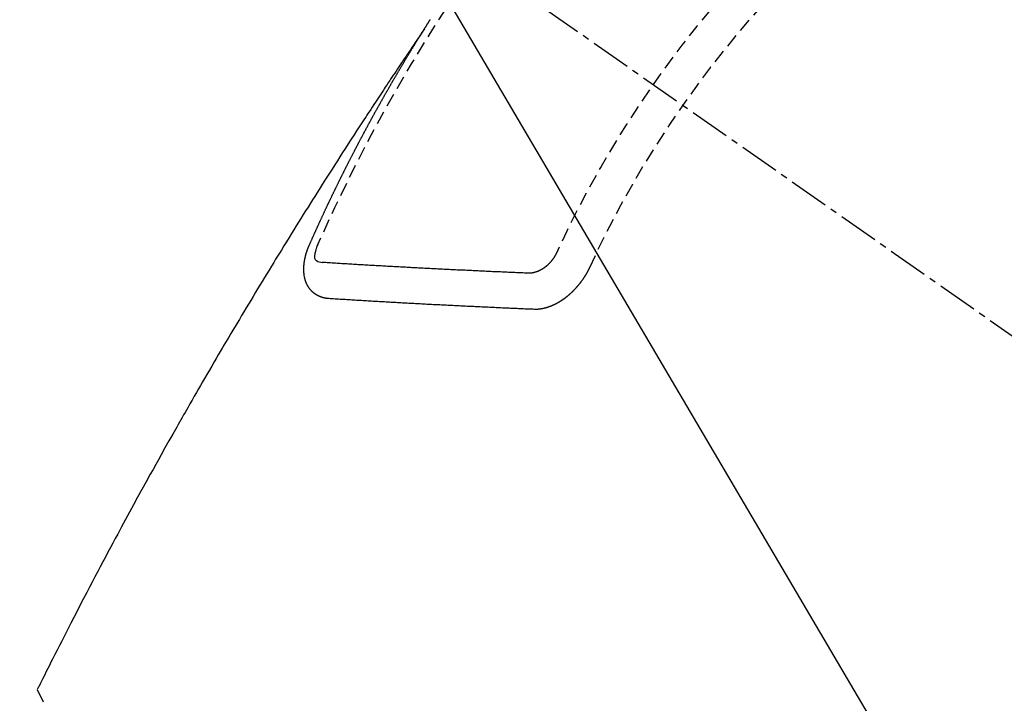
# Model space of a CAD drawing. Units: millimetres. Extents: x -109 to 26472, y -120 to 8859.
# Drawn here: x 17891 to 17909, y 6575 to 6588 of the extents above; entities that cross this region are included whole.
import ezdxf

# ---------------------------------------------------------------- set-up
doc = ezdxf.new("R2010")
doc.units = ezdxf.units.MM
doc.linetypes.add('CENTER2', pattern=[1.125, 0.75, -0.125, 0.125, -0.125])
doc.linetypes.add('HIDDEN', pattern=[0.375, 0.25, -0.125])
doc.layers.add('150-機器', color=8, linetype='Continuous')
doc.layers.add('160-文字', color=254, linetype='Continuous')
doc.styles.add('KH001', font='txt')
doc.dimstyles.new('KH1xx030', dxfattribs={"dimscale": 30, "dimtxt": 2, "dimasz": 0.6, "dimexe": 0.3, "dimexo": 1.2, "dimgap": 0.5, "dimtad": 3, "dimdec": 1, "dimdsep": 46, "dimlunit": 6, "dimtxsty": 'KH001', "dimblk": 'DOT', "dimcen": 1, "dimdle": 1, "dimclrd": 256, "dimclre": 256, "dimclrt": 256, "dimadec": 0, "dimazin": 0, "dimtfac": 1, "dimtdec": 1, "dimtix": 1, "dimtmove": 2, "dimatfit": 3, "dimldrblk": 'CLOSEDBLANK', "dimfxl": 1, "dimtolj": 1, "dimtzin": 0, "dimlwd": -1, "dimlwe": -1, "dimarcsym": 0})

# ---------------------------------------------------------------- blocks, each defined once
blk = doc.blocks.new('F402_H')
at = {"layer": '150-機器', "color": 13, "linetype": 'CENTER2'}
blk.add_line((0, 0), (244.018, -170.863), dxfattribs=at)
at = {"layer": '150-機器', "color": 13, "linetype": 'HIDDEN'}
for points in [[(217.087, -153.962), (217.091, -153.956), (217.095, -153.95), (217.097, -153.945), (217.101, -153.939), (217.105, -153.933), (217.109, -153.927), (217.112, -153.922), (217.116, -153.916), (217.119, -153.91), (217.123, -153.905), (217.127, -153.9), (217.13, -153.893), (217.133, -153.888), (217.137, -153.883), (217.14, -153.876), (217.144, -153.871), (217.148, -153.866), (217.151, -153.859), (217.155, -153.854), (217.159, -153.849), (217.162, -153.842), (217.166, -153.837), (217.169, -153.832), (217.172, -153.826), (217.176, -153.82), (217.18, -153.815), (217.183, -153.809), (217.187, -153.803), (217.19, -153.798), (217.194, -153.792), (217.198, -153.786), (217.201, -153.781)], [(217.091, -153.956), (217.048, -154.02), (217.004, -154.085), (216.961, -154.149), (216.918, -154.213), (216.888, -154.257), (216.859, -154.301), (216.829, -154.345), (216.8, -154.389), (216.783, -154.414), (216.766, -154.439), (216.749, -154.465), (216.732, -154.49), (216.715, -154.515), (216.698, -154.54), (216.681, -154.565), (216.664, -154.59), (216.651, -154.609), (216.639, -154.628), (216.626, -154.646), (216.614, -154.665), (216.588, -154.703), (216.563, -154.741), (216.538, -154.779), (216.512, -154.817), (216.5, -154.836), (216.487, -154.855), (216.474, -154.874), (216.462, -154.893), (216.445, -154.918), (216.428, -154.943), (216.412, -154.968), (216.395, -154.993), (216.378, -155.019), (216.362, -155.044), (216.345, -155.07), (216.328, -155.095), (216.291, -155.152), (216.253, -155.209), (216.216, -155.265), (216.178, -155.322), (216.149, -155.366), (216.12, -155.411), (216.091, -155.455), (216.062, -155.499), (216.041, -155.532), (216.02, -155.564), (215.998, -155.597), (215.977, -155.629), (215.928, -155.704), (215.879, -155.779), (215.83, -155.854), (215.782, -155.93), (215.728, -156.012), (215.675, -156.095), (215.622, -156.178), (215.569, -156.26), (215.52, -156.337), (215.471, -156.413), (215.422, -156.489), (215.373, -156.565), (215.312, -156.661), (215.251, -156.756), (215.19, -156.852), (215.13, -156.948), (215.09, -157.012), (215.049, -157.075), (215.009, -157.139), (214.969, -157.203), (214.925, -157.273), (214.881, -157.344), (214.837, -157.414), (214.793, -157.484), (214.749, -157.554), (214.706, -157.625), (214.662, -157.695), (214.618, -157.766), (214.571, -157.842), (214.523, -157.919), (214.476, -157.996), (214.429, -158.073), (214.393, -158.13), (214.358, -158.188), (214.322, -158.245), (214.287, -158.303), (214.244, -158.374), (214.2, -158.444), (214.157, -158.515), (214.115, -158.586), (214.072, -158.656), (214.029, -158.727), (213.986, -158.797), (213.944, -158.868), (213.901, -158.938), (213.859, -159.009), (213.816, -159.08), (213.774, -159.15), (213.731, -159.221), (213.689, -159.292), (213.647, -159.363), (213.605, -159.434), (213.566, -159.498), (213.528, -159.563), (213.49, -159.627), (213.452, -159.691), (213.422, -159.743), (213.391, -159.794), (213.361, -159.845), (213.33, -159.897), (213.292, -159.961), (213.255, -160.025), (213.217, -160.09), (213.179, -160.154), (213.134, -160.231), (213.089, -160.309), (213.044, -160.386), (212.999, -160.464), (212.962, -160.528), (212.924, -160.593), (212.887, -160.657), (212.85, -160.722), (212.809, -160.793), (212.769, -160.864), (212.728, -160.935), (212.687, -161.006), (212.662, -161.051), (212.636, -161.096), (212.61, -161.141), (212.584, -161.186), (212.559, -161.232), (212.533, -161.277), (212.507, -161.322), (212.482, -161.368), (212.409, -161.497), (212.336, -161.626), (212.263, -161.755), (212.191, -161.884), (212.14, -161.975), (212.09, -162.065), (212.04, -162.156), (211.989, -162.246), (211.911, -162.388), (211.833, -162.531), (211.754, -162.673), (211.676, -162.815), (211.603, -162.951), (211.529, -163.086), (211.456, -163.222), (211.383, -163.358), (211.337, -163.442), (211.292, -163.526), (211.247, -163.61), (211.202, -163.694), (211.154, -163.785), (211.106, -163.875), (211.058, -163.966), (211.01, -164.057), (210.959, -164.154), (210.909, -164.251), (210.858, -164.347), (210.807, -164.444), (210.747, -164.56), (210.686, -164.677), (210.626, -164.793), (210.566, -164.909), (210.509, -165.019), (210.453, -165.129), (210.396, -165.239), (210.34, -165.349), (210.298, -165.433), (210.255, -165.517), (210.213, -165.601), (210.17, -165.685), (210.141, -165.743), (210.112, -165.801), (210.083, -165.859), (210.054, -165.917), (210.018, -165.988), (209.982, -166.059), (209.947, -166.13), (209.912, -166.201), (209.905, -166.214), (209.899, -166.227), (209.893, -166.24), (209.887, -166.253)], [(214.943, -157.995), (214.948, -157.985), (214.951, -157.977), (214.955, -157.968), (214.958, -157.96), (214.962, -157.952), (214.967, -157.943), (214.97, -157.934), (214.974, -157.926), (214.977, -157.917), (214.981, -157.909), (214.985, -157.9), (214.989, -157.891), (214.993, -157.883), (214.996, -157.874), (215, -157.866), (215.004, -157.857), (215.008, -157.849), (215.011, -157.84), (215.015, -157.832), (215.019, -157.822), (215.023, -157.814), (215.027, -157.806), (215.03, -157.797), (215.034, -157.789), (215.039, -157.78), (215.042, -157.772), (215.046, -157.763), (215.049, -157.755), (215.053, -157.745), (215.058, -157.737), (215.061, -157.729), (215.065, -157.72), (215.068, -157.712), (215.073, -157.703), (215.077, -157.695), (215.08, -157.686), (215.084, -157.678), (215.089, -157.669), (215.092, -157.66), (215.096, -157.652), (215.1, -157.644), (215.104, -157.635), (215.108, -157.626), (215.111, -157.618), (215.116, -157.61), (215.12, -157.601), (215.123, -157.592), (215.127, -157.584), (215.132, -157.575), (215.135, -157.566), (215.139, -157.558), (215.143, -157.55), (215.147, -157.541), (215.15, -157.532), (215.155, -157.524), (215.158, -157.516), (215.162, -157.506), (215.167, -157.498), (215.17, -157.49), (215.174, -157.481), (215.179, -157.473), (215.182, -157.464), (215.186, -157.456), (215.191, -157.447), (215.194, -157.438), (215.198, -157.43), (215.203, -157.421), (215.206, -157.413), (215.21, -157.404), (215.214, -157.396), (215.218, -157.387), (215.222, -157.378), (215.226, -157.371), (215.23, -157.361), (215.234, -157.353), (215.238, -157.345), (215.242, -157.335), (215.246, -157.328), (215.25, -157.319), (215.253, -157.311), (215.258, -157.302), (215.262, -157.293), (215.266, -157.285), (215.27, -157.276), (215.274, -157.268), (215.278, -157.26), (215.282, -157.25), (215.286, -157.242), (215.29, -157.234), (215.294, -157.225), (215.298, -157.217), (215.302, -157.208), (215.307, -157.199), (215.31, -157.191), (215.315, -157.183), (215.319, -157.174), (215.322, -157.165), (215.326, -157.157), (215.331, -157.148), (215.335, -157.14), (215.338, -157.132), (215.343, -157.123), (215.347, -157.114), (215.35, -157.106), (215.355, -157.097), (215.359, -157.089), (215.363, -157.081), (215.367, -157.071), (215.371, -157.063), (215.375, -157.055), (215.38, -157.046), (215.383, -157.038), (215.388, -157.029), (215.392, -157.02), (215.396, -157.013), (215.4, -157.003), (215.405, -156.995), (215.408, -156.987), (215.413, -156.978), (215.417, -156.97), (215.421, -156.962), (215.425, -156.952), (215.429, -156.944), (215.433, -156.935), (215.438, -156.927), (215.441, -156.919), (215.446, -156.91), (215.45, -156.901), (215.454, -156.893), (215.458, -156.884), (215.462, -156.876), (215.466, -156.867), (215.471, -156.859), (215.474, -156.851), (215.479, -156.842), (215.483, -156.833), (215.488, -156.825), (215.491, -156.816), (215.495, -156.808), (215.5, -156.799), (215.504, -156.791), (215.509, -156.782), (215.512, -156.774), (215.517, -156.766), (215.521, -156.756), (215.525, -156.748), (215.529, -156.739), (215.533, -156.731), (215.538, -156.723), (215.542, -156.714), (215.546, -156.706), (215.55, -156.697), (215.555, -156.689), (215.559, -156.681), (215.563, -156.672), (215.567, -156.664), (215.571, -156.654), (215.576, -156.646), (215.58, -156.638), (215.584, -156.629), (215.589, -156.621), (215.593, -156.612), (215.597, -156.604), (215.602, -156.595), (215.605, -156.587), (215.61, -156.579), (215.614, -156.57), (215.618, -156.562), (215.623, -156.553), (215.627, -156.544), (215.631, -156.536), (215.636, -156.528), (215.639, -156.519), (215.644, -156.51), (215.649, -156.503), (215.653, -156.493), (215.657, -156.485), (215.662, -156.477), (215.665, -156.468), (215.67, -156.459), (215.675, -156.451), (215.678, -156.443), (215.683, -156.434), (215.687, -156.426), (215.691, -156.417), (215.696, -156.409), (215.701, -156.4), (215.704, -156.392), (215.709, -156.383), (215.713, -156.375), (215.718, -156.366), (215.722, -156.358), (215.726, -156.35), (215.73, -156.341), (215.735, -156.333), (215.74, -156.324), (215.744, -156.316), (215.748, -156.307), (215.752, -156.299), (215.757, -156.29), (215.761, -156.282), (215.766, -156.273), (215.77, -156.265), (215.775, -156.256), (215.778, -156.248), (215.783, -156.239), (215.788, -156.231), (215.792, -156.223), (215.796, -156.214), (215.8, -156.206), (215.805, -156.197), (215.81, -156.189), (215.814, -156.18), (215.818, -156.172), (215.823, -156.163), (215.827, -156.155), (215.831, -156.146), (215.836, -156.138), (215.841, -156.129), (215.845, -156.121), (215.849, -156.112), (215.853, -156.104), (215.858, -156.095), (215.863, -156.087), (215.867, -156.079), (215.871, -156.07), (215.876, -156.061), (215.88, -156.054), (215.885, -156.045), (215.889, -156.037), (215.893, -156.028), (215.898, -156.02), (215.903, -156.011), (215.907, -156.003), (215.912, -155.994), (215.915, -155.986), (215.92, -155.977), (215.925, -155.969), (215.93, -155.96), (215.934, -155.952), (215.939, -155.944), (215.942, -155.935), (215.947, -155.926), (215.952, -155.918), (215.957, -155.91), (215.961, -155.902), (215.966, -155.893), (215.97, -155.884), (215.974, -155.876), (215.979, -155.867), (215.983, -155.859), (215.988, -155.85), (215.993, -155.842), (215.998, -155.834), (216.002, -155.826), (216.006, -155.817), (216.01, -155.809), (216.015, -155.8), (216.02, -155.792), (216.024, -155.783), (216.029, -155.775), (216.034, -155.767), (216.038, -155.759), (216.043, -155.75), (216.047, -155.741), (216.051, -155.733), (216.056, -155.724), (216.061, -155.716), (216.065, -155.707), (216.07, -155.699), (216.075, -155.691), (216.079, -155.683), (216.084, -155.674), (216.088, -155.666), (216.093, -155.657), (216.098, -155.648), (216.102, -155.64), (216.106, -155.631), (216.111, -155.623), (216.116, -155.615), (216.12, -155.607), (216.125, -155.598), (216.129, -155.59), (216.134, -155.581), (216.139, -155.572), (216.143, -155.565), (216.148, -155.556), (216.153, -155.548), (216.158, -155.539), (216.162, -155.531), (216.167, -155.522), (216.171, -155.515), (216.176, -155.506), (216.181, -155.497), (216.185, -155.489), (216.19, -155.48), (216.194, -155.472), (216.199, -155.464), (216.204, -155.456), (216.209, -155.447), (216.214, -155.438), (216.218, -155.43), (216.223, -155.422), (216.227, -155.414), (216.232, -155.405), (216.236, -155.397), (216.241, -155.388), (216.246, -155.38), (216.25, -155.372), (216.255, -155.363), (216.26, -155.355), (216.265, -155.346), (216.269, -155.338), (216.274, -155.33), (216.279, -155.321), (216.283, -155.313), (216.288, -155.304), (216.292, -155.296), (216.297, -155.287), (216.302, -155.279), (216.306, -155.271), (216.312, -155.263), (216.317, -155.255), (216.321, -155.246), (216.326, -155.237), (216.331, -155.229), (216.336, -155.221), (216.34, -155.213), (216.345, -155.204), (216.35, -155.195), (216.354, -155.187), (216.359, -155.179), (216.363, -155.171), (216.369, -155.162), (216.374, -155.154), (216.378, -155.146), (216.383, -155.137), (216.387, -155.129), (216.392, -155.12), (216.397, -155.112), (216.402, -155.104), (216.406, -155.095), (216.412, -155.088), (216.417, -155.079), (216.421, -155.07), (216.426, -155.062), (216.431, -155.053), (216.435, -155.046), (216.44, -155.037), (216.446, -155.029), (216.45, -155.021), (216.455, -155.012), (216.46, -155.003), (216.464, -154.995), (216.469, -154.987), (216.473, -154.979), (216.479, -154.97), (216.484, -154.962), (216.488, -154.954), (216.493, -154.945), (216.498, -154.937), (216.502, -154.928), (216.508, -154.92), (216.512, -154.912), (216.517, -154.904), (216.522, -154.895), (216.527, -154.887), (216.532, -154.879), (216.537, -154.871), (216.542, -154.862), (216.546, -154.853), (216.551, -154.845), (216.557, -154.837), (216.561, -154.828), (216.566, -154.82), (216.571, -154.812), (216.576, -154.804), (216.581, -154.796), (216.586, -154.787), (216.59, -154.779), (216.595, -154.77), (216.601, -154.762), (216.605, -154.754), (216.61, -154.745), (216.615, -154.737), (216.62, -154.729), (216.625, -154.721), (216.63, -154.712), (216.634, -154.704), (216.64, -154.696), (216.644, -154.688), (216.649, -154.679), (216.654, -154.67), (216.659, -154.663), (216.664, -154.654), (216.669, -154.645), (216.674, -154.638), (216.679, -154.629), (216.684, -154.621), (216.688, -154.613), (216.694, -154.605), (216.699, -154.596), (216.703, -154.588), (216.709, -154.58), (216.714, -154.571), (216.718, -154.563), (216.723, -154.554), (216.728, -154.547), (216.733, -154.538), (216.738, -154.529), (216.743, -154.522), (216.748, -154.513), (216.753, -154.505), (216.758, -154.497), (216.763, -154.489), (216.768, -154.48), (216.773, -154.472), (216.778, -154.464), (216.783, -154.455), (216.788, -154.448), (216.793, -154.439), (216.798, -154.43), (216.803, -154.423), (216.808, -154.414), (216.813, -154.405), (216.818, -154.398), (216.823, -154.389), (216.828, -154.381), (216.833, -154.373), (216.838, -154.364), (216.843, -154.356), (216.848, -154.348), (216.853, -154.34), (216.858, -154.331), (216.863, -154.323), (216.868, -154.315), (216.873, -154.307), (216.878, -154.299), (216.883, -154.29), (216.888, -154.282), (216.893, -154.274), (216.898, -154.266), (216.904, -154.257), (216.908, -154.25), (216.913, -154.241), (216.919, -154.233), (216.923, -154.225), (216.929, -154.216), (216.934, -154.208), (216.94, -154.2), (216.944, -154.192), (216.949, -154.183), (216.955, -154.175), (216.959, -154.167), (216.965, -154.159), (216.97, -154.15), (216.975, -154.143), (216.98, -154.134), (216.985, -154.126), (216.99, -154.118), (216.995, -154.11), (217, -154.101), (217.005, -154.093), (217.01, -154.085), (217.015, -154.076), (217.02, -154.069), (217.025, -154.06), (217.031, -154.052), (217.036, -154.043), (217.041, -154.036), (217.046, -154.027), (217.052, -154.019), (217.056, -154.011), (217.062, -154.003), (217.067, -153.994), (217.072, -153.987), (217.077, -153.978), (217.082, -153.97), (217.087, -153.962)], [(215.31, -158.977), (215.308, -158.977), (215.306, -158.976), (215.303, -158.976), (215.301, -158.976), (215.298, -158.976), (215.295, -158.975), (215.293, -158.975), (215.291, -158.975), (215.288, -158.975), (215.286, -158.975), (215.284, -158.974), (215.281, -158.974), (215.279, -158.973), (215.276, -158.973), (215.274, -158.973), (215.271, -158.973), (215.269, -158.973), (215.266, -158.972), (215.264, -158.971), (215.262, -158.971), (215.26, -158.971), (215.257, -158.971), (215.255, -158.97), (215.252, -158.969), (215.249, -158.97), (215.247, -158.969), (215.245, -158.969), (215.243, -158.969), (215.24, -158.968), (215.237, -158.968), (215.235, -158.967), (215.233, -158.967), (215.231, -158.966), (215.229, -158.965), (215.226, -158.965), (215.224, -158.964), (215.222, -158.964), (215.22, -158.964), (215.217, -158.963), (215.214, -158.962), (215.213, -158.961), (215.211, -158.961), (215.208, -158.961), (215.205, -158.96), (215.203, -158.959), (215.201, -158.958), (215.199, -158.958), (215.197, -158.958), (215.194, -158.957), (215.192, -158.955), (215.19, -158.955), (215.188, -158.955), (215.185, -158.954), (215.183, -158.953), (215.181, -158.952), (215.179, -158.952), (215.176, -158.95), (215.174, -158.95), (215.173, -158.949), (215.17, -158.949), (215.167, -158.948), (215.166, -158.947), (215.164, -158.946), (215.162, -158.945), (215.159, -158.944), (215.157, -158.944), (215.155, -158.943), (215.153, -158.942), (215.15, -158.941), (215.148, -158.94), (215.147, -158.939), (215.144, -158.939), (215.142, -158.937), (215.14, -158.937), (215.138, -158.936), (215.136, -158.935), (215.133, -158.934), (215.132, -158.933), (215.13, -158.932), (215.128, -158.931), (215.125, -158.93), (215.123, -158.929), (215.122, -158.928), (215.119, -158.928), (215.117, -158.926), (215.115, -158.925), (215.113, -158.924), (215.111, -158.923), (215.109, -158.921), (215.107, -158.921), (215.105, -158.92), (215.104, -158.919), (215.101, -158.917), (215.099, -158.917), (215.097, -158.916), (215.096, -158.915), (215.093, -158.913), (215.091, -158.912), (215.089, -158.911), (215.088, -158.91), (215.085, -158.908), (215.084, -158.907), (215.082, -158.906), (215.08, -158.906), (215.077, -158.904), (215.076, -158.903), (215.074, -158.902), (215.072, -158.901), (215.07, -158.899), (215.068, -158.898), (215.067, -158.897), (215.064, -158.895), (215.063, -158.894), (215.061, -158.893), (215.059, -158.892), (215.057, -158.89), (215.055, -158.889), (215.054, -158.888), (215.052, -158.886), (215.05, -158.885), (215.048, -158.884), (215.046, -158.882), (215.045, -158.881), (215.042, -158.88), (215.041, -158.878), (215.039, -158.877), (215.037, -158.876), (215.035, -158.874), (215.034, -158.872), (215.032, -158.871), (215.031, -158.87), (215.028, -158.868), (215.026, -158.867), (215.025, -158.865), (215.024, -158.864), (215.021, -158.862), (215.02, -158.861), (215.018, -158.86), (215.017, -158.858), (215.015, -158.856), (215.013, -158.855), (215.011, -158.854), (215.01, -158.852), (215.008, -158.851), (215.006, -158.849), (215.005, -158.847), (215.003, -158.846), (215.001, -158.845), (215, -158.843), (214.998, -158.841), (214.997, -158.84), (214.995, -158.838), (214.993, -158.837), (214.992, -158.835), (214.99, -158.834), (214.989, -158.832), (214.987, -158.83), (214.986, -158.828), (214.984, -158.827), (214.983, -158.826), (214.981, -158.823), (214.979, -158.822), (214.978, -158.82), (214.976, -158.819), (214.975, -158.817), (214.973, -158.814), (214.972, -158.813), (214.971, -158.811), (214.969, -158.81), (214.967, -158.808), (214.966, -158.806), (214.965, -158.804), (214.963, -158.802), (214.962, -158.801), (214.96, -158.799), (214.959, -158.797), (214.957, -158.796), (214.956, -158.794), (214.955, -158.792), (214.953, -158.79), (214.952, -158.788), (214.951, -158.786), (214.949, -158.784), (214.948, -158.783), (214.947, -158.781), (214.945, -158.779), (214.944, -158.777), (214.942, -158.775), (214.941, -158.773), (214.94, -158.772), (214.938, -158.769), (214.937, -158.767), (214.936, -158.765), (214.934, -158.764), (214.933, -158.762), (214.932, -158.76), (214.93, -158.757), (214.929, -158.755), (214.928, -158.754), (214.927, -158.752), (214.926, -158.75), (214.925, -158.748), (214.924, -158.746), (214.922, -158.743), (214.921, -158.741), (214.92, -158.739), (214.919, -158.737), (214.918, -158.735), (214.917, -158.733), (214.916, -158.731), (214.915, -158.729), (214.913, -158.727), (214.912, -158.725), (214.911, -158.723), (214.91, -158.721), (214.909, -158.719), (214.908, -158.717), (214.907, -158.714), (214.906, -158.712), (214.905, -158.71), (214.904, -158.708), (214.902, -158.706), (214.901, -158.704), (214.9, -158.701), (214.899, -158.699), (214.898, -158.697), (214.897, -158.695), (214.897, -158.692), (214.896, -158.691), (214.895, -158.689), (214.894, -158.687), (214.893, -158.684), (214.892, -158.682), (214.891, -158.68), (214.891, -158.677), (214.889, -158.675), (214.888, -158.673), (214.887, -158.67), (214.886, -158.668), (214.886, -158.665), (214.884, -158.663), (214.883, -158.661), (214.883, -158.658), (214.882, -158.656), (214.881, -158.654), (214.88, -158.652), (214.88, -158.649), (214.879, -158.647), (214.878, -158.644), (214.877, -158.642), (214.877, -158.639), (214.876, -158.638), (214.875, -158.635), (214.874, -158.633), (214.874, -158.631), (214.873, -158.629), (214.873, -158.626), (214.872, -158.624), (214.871, -158.621), (214.871, -158.618), (214.87, -158.616), (214.869, -158.614), (214.869, -158.611), (214.868, -158.609), (214.867, -158.606), (214.867, -158.603), (214.866, -158.601), (214.865, -158.599), (214.865, -158.596), (214.864, -158.594), (214.864, -158.592), (214.863, -158.589), (214.863, -158.586), (214.862, -158.584), (214.861, -158.581), (214.861, -158.579), (214.86, -158.576), (214.859, -158.574), (214.86, -158.572), (214.859, -158.569), (214.859, -158.566), (214.858, -158.563), (214.858, -158.56), (214.857, -158.558), (214.856, -158.556), (214.857, -158.554), (214.856, -158.551), (214.856, -158.548), (214.855, -158.545), (214.855, -158.542), (214.854, -158.54), (214.854, -158.537), (214.854, -158.535), (214.853, -158.532), (214.853, -158.529), (214.852, -158.526), (214.853, -158.524), (214.852, -158.521), (214.852, -158.519), (214.851, -158.516), (214.852, -158.514), (214.851, -158.511), (214.851, -158.508), (214.85, -158.505), (214.85, -158.503), (214.85, -158.5), (214.85, -158.497), (214.849, -158.495), (214.849, -158.492), (214.849, -158.49), (214.848, -158.487), (214.849, -158.485), (214.849, -158.481), (214.848, -158.478), (214.848, -158.476), (214.848, -158.473), (214.848, -158.471), (214.847, -158.468), (214.848, -158.465), (214.848, -158.462), (214.847, -158.459), (214.847, -158.457), (214.847, -158.454), (214.847, -158.451), (214.847, -158.448), (214.847, -158.446), (214.846, -158.443), (214.847, -158.44), (214.847, -158.437), (214.847, -158.435), (214.847, -158.432), (214.847, -158.428), (214.847, -158.426), (214.846, -158.424), (214.847, -158.42), (214.847, -158.418), (214.846, -158.415), (214.847, -158.412), (214.847, -158.409), (214.847, -158.407), (214.847, -158.403), (214.848, -158.401), (214.847, -158.398), (214.847, -158.395), (214.847, -158.393), (214.848, -158.389), (214.848, -158.387), (214.847, -158.384), (214.848, -158.381), (214.848, -158.378), (214.849, -158.375), (214.848, -158.372), (214.849, -158.369), (214.849, -158.367), (214.85, -158.364), (214.849, -158.361), (214.85, -158.358), (214.849, -158.355), (214.85, -158.352), (214.851, -158.35), (214.851, -158.346), (214.851, -158.344), (214.851, -158.34), (214.851, -158.338), (214.852, -158.335), (214.852, -158.332), (214.852, -158.329), (214.853, -158.326), (214.853, -158.324), (214.853, -158.32), (214.854, -158.318), (214.854, -158.314), (214.854, -158.312), (214.855, -158.309), (214.855, -158.305), (214.855, -158.303), (214.856, -158.3), (214.856, -158.296), (214.857, -158.294), (214.858, -158.291), (214.858, -158.288), (214.858, -158.285), (214.859, -158.282), (214.859, -158.279), (214.859, -158.277), (214.86, -158.274), (214.86, -158.27), (214.861, -158.268), (214.861, -158.265), (214.862, -158.262), (214.862, -158.258), (214.863, -158.256), (214.864, -158.253), (214.864, -158.249), (214.865, -158.246), (214.865, -158.244), (214.866, -158.241), (214.867, -158.238), (214.867, -158.234), (214.868, -158.231), (214.868, -158.229), (214.869, -158.226), (214.869, -158.223), (214.87, -158.22), (214.871, -158.217), (214.871, -158.214), (214.872, -158.211), (214.873, -158.208), (214.873, -158.205), (214.874, -158.202), (214.875, -158.199), (214.876, -158.196), (214.876, -158.193), (214.877, -158.19), (214.878, -158.187), (214.878, -158.184), (214.879, -158.181), (214.88, -158.178), (214.881, -158.175), (214.882, -158.172), (214.882, -158.169), (214.883, -158.166), (214.884, -158.163), (214.885, -158.16), (214.886, -158.157), (214.886, -158.154), (214.887, -158.151), (214.888, -158.148), (214.889, -158.145), (214.89, -158.142), (214.891, -158.139), (214.891, -158.136), (214.892, -158.133), (214.893, -158.13), (214.895, -158.127), (214.895, -158.124), (214.896, -158.121), (214.897, -158.118), (214.898, -158.115), (214.899, -158.112), (214.9, -158.109), (214.901, -158.106), (214.902, -158.103), (214.903, -158.1), (214.903, -158.097), (214.905, -158.093), (214.906, -158.09), (214.907, -158.087), (214.908, -158.085), (214.909, -158.082), (214.91, -158.079), (214.911, -158.076), (214.912, -158.073), (214.913, -158.069), (214.915, -158.067), (214.916, -158.063), (214.917, -158.06), (214.918, -158.057), (214.919, -158.054), (214.921, -158.052), (214.921, -158.049), (214.922, -158.046), (214.924, -158.042), (214.926, -158.039), (214.926, -158.036), (214.927, -158.033), (214.928, -158.03), (214.93, -158.028), (214.931, -158.024), (214.932, -158.021), (214.933, -158.018), (214.935, -158.015), (214.936, -158.012), (214.937, -158.009), (214.938, -158.006), (214.94, -158.003), (214.941, -158), (214.942, -157.997), (214.943, -157.995)], [(215.106, -157.969), (215.098, -157.988), (215.091, -158.008), (215.083, -158.028), (215.076, -158.049), (215.072, -158.061), (215.068, -158.074), (215.064, -158.087), (215.061, -158.1), (215.057, -158.119), (215.054, -158.137), (215.051, -158.157), (215.048, -158.176), (215.045, -158.189), (215.043, -158.201), (215.043, -158.213), (215.044, -158.225), (215.049, -158.238), (215.058, -158.249), (215.068, -158.26), (215.08, -158.269), (215.106, -158.283), (215.133, -158.293), (215.162, -158.299), (215.191, -158.303)], [(219.547, -158.129), (219.544, -158.132), (219.543, -158.136), (219.542, -158.139), (219.54, -158.142), (219.538, -158.146), (219.536, -158.149), (219.535, -158.152), (219.534, -158.156), (219.531, -158.16), (219.53, -158.162), (219.528, -158.166), (219.526, -158.169), (219.524, -158.173), (219.522, -158.176), (219.521, -158.179), (219.519, -158.183), (219.517, -158.186), (219.515, -158.19), (219.513, -158.193), (219.511, -158.195), (219.509, -158.199), (219.507, -158.202), (219.505, -158.206), (219.503, -158.209), (219.501, -158.212), (219.498, -158.216), (219.497, -158.218), (219.495, -158.222), (219.493, -158.225), (219.49, -158.228), (219.488, -158.232), (219.486, -158.235), (219.484, -158.238), (219.482, -158.241), (219.48, -158.244), (219.477, -158.247), (219.475, -158.25), (219.473, -158.254), (219.47, -158.256), (219.467, -158.26), (219.465, -158.263), (219.463, -158.265), (219.461, -158.269), (219.459, -158.272), (219.456, -158.275), (219.453, -158.278), (219.451, -158.281), (219.448, -158.284), (219.446, -158.286), (219.444, -158.29), (219.441, -158.292), (219.439, -158.296), (219.436, -158.299), (219.433, -158.302), (219.431, -158.305), (219.428, -158.307), (219.426, -158.31), (219.423, -158.313), (219.421, -158.316), (219.418, -158.319), (219.415, -158.322), (219.413, -158.324), (219.41, -158.326), (219.407, -158.33), (219.404, -158.332), (219.401, -158.335), (219.399, -158.338), (219.396, -158.34), (219.393, -158.343), (219.39, -158.346), (219.388, -158.348), (219.385, -158.351), (219.382, -158.353), (219.379, -158.356), (219.377, -158.358), (219.373, -158.361), (219.371, -158.364), (219.368, -158.367), (219.366, -158.369), (219.362, -158.371), (219.359, -158.374), (219.357, -158.376), (219.354, -158.379), (219.351, -158.381), (219.348, -158.383), (219.345, -158.386), (219.342, -158.387), (219.338, -158.39), (219.335, -158.393), (219.333, -158.394), (219.33, -158.397), (219.327, -158.399), (219.323, -158.401), (219.32, -158.404), (219.318, -158.406), (219.314, -158.408), (219.311, -158.41), (219.308, -158.412), (219.305, -158.414), (219.302, -158.416), (219.299, -158.418), (219.295, -158.42), (219.293, -158.422), (219.289, -158.424), (219.286, -158.426), (219.283, -158.428), (219.28, -158.43), (219.276, -158.432), (219.274, -158.433), (219.27, -158.436), (219.267, -158.437), (219.263, -158.44), (219.26, -158.441), (219.258, -158.443), (219.254, -158.444), (219.25, -158.446), (219.248, -158.448), (219.244, -158.449), (219.241, -158.451), (219.237, -158.453), (219.235, -158.455), (219.231, -158.456), (219.228, -158.457), (219.225, -158.459), (219.221, -158.46), (219.218, -158.461), (219.215, -158.463), (219.211, -158.465), (219.208, -158.467), (219.205, -158.468), (219.201, -158.469), (219.198, -158.47), (219.195, -158.472), (219.191, -158.473), (219.189, -158.474), (219.185, -158.475), (219.182, -158.476), (219.178, -158.477), (219.175, -158.479), (219.172, -158.48), (219.168, -158.481), (219.166, -158.482), (219.162, -158.483), (219.159, -158.484), (219.155, -158.485), (219.152, -158.486), (219.149, -158.487), (219.145, -158.488), (219.143, -158.489), (219.139, -158.49), (219.136, -158.49), (219.132, -158.491), (219.129, -158.493), (219.126, -158.493), (219.122, -158.494), (219.119, -158.494), (219.116, -158.496), (219.113, -158.496), (219.109, -158.496), (219.106, -158.497), (219.103, -158.498), (219.1, -158.498), (219.096, -158.499), (219.094, -158.5), (219.09, -158.5), (219.087, -158.5), (219.084, -158.501), (219.08, -158.501), (219.077, -158.502), (219.074, -158.502), (219.071, -158.502), (219.068, -158.503), (219.065, -158.503), (219.062, -158.503), (219.058, -158.503), (219.056, -158.503), (219.052, -158.503), (219.049, -158.504), (219.046, -158.504), (219.043, -158.503), (219.041, -158.504), (219.037, -158.504), (219.034, -158.504), (219.031, -158.503), (219.028, -158.504), (219.025, -158.504), (219.023, -158.504), (219.019, -158.503), (219.016, -158.503), (219.013, -158.503), (219.01, -158.502)], [(219.01, -158.502), (218.981, -158.501), (218.951, -158.5), (218.921, -158.499), (218.891, -158.498), (218.862, -158.497), (218.832, -158.496), (218.803, -158.494), (218.773, -158.493), (218.743, -158.492), (218.714, -158.491), (218.684, -158.489), (218.654, -158.488), (218.624, -158.486), (218.595, -158.485), (218.565, -158.484), (218.536, -158.483), (218.506, -158.481), (218.476, -158.48), (218.446, -158.478), (218.416, -158.477), (218.387, -158.476), (218.357, -158.475), (218.327, -158.473), (218.297, -158.472), (218.268, -158.47), (218.238, -158.469), (218.208, -158.467), (218.178, -158.466), (218.149, -158.465), (218.118, -158.463), (218.089, -158.462), (218.059, -158.461), (218.03, -158.459), (217.999, -158.458), (217.97, -158.456), (217.94, -158.455), (217.91, -158.453), (217.88, -158.452), (217.85, -158.45), (217.819, -158.45), (217.79, -158.449), (217.759, -158.447), (217.73, -158.446), (217.7, -158.444), (217.67, -158.443), (217.64, -158.441), (217.61, -158.44), (217.58, -158.438), (217.55, -158.437), (217.52, -158.435), (217.49, -158.434), (217.46, -158.432), (217.43, -158.431), (217.4, -158.429), (217.37, -158.428), (217.341, -158.426), (217.31, -158.425), (217.281, -158.423), (217.25, -158.421), (217.22, -158.42), (217.19, -158.418), (217.16, -158.417), (217.13, -158.415), (217.1, -158.414), (217.069, -158.412), (217.04, -158.411), (217.009, -158.409), (216.98, -158.408), (216.949, -158.406), (216.919, -158.404), (216.889, -158.403), (216.859, -158.401), (216.829, -158.399), (216.799, -158.398), (216.769, -158.396), (216.738, -158.394), (216.708, -158.392), (216.678, -158.391), (216.648, -158.389), (216.618, -158.388), (216.587, -158.386), (216.558, -158.385), (216.527, -158.383), (216.497, -158.381), (216.466, -158.379), (216.436, -158.377), (216.406, -158.376), (216.376, -158.374), (216.346, -158.373), (216.315, -158.371), (216.285, -158.369), (216.254, -158.367), (216.225, -158.366), (216.194, -158.364), (216.164, -158.362), (216.134, -158.361), (216.103, -158.359), (216.073, -158.357), (216.043, -158.355), (216.012, -158.353), (215.982, -158.352), (215.951, -158.35), (215.921, -158.348), (215.891, -158.347), (215.861, -158.345), (215.831, -158.343), (215.8, -158.341), (215.77, -158.339), (215.739, -158.338), (215.709, -158.336), (215.679, -158.334), (215.648, -158.332), (215.617, -158.33), (215.587, -158.328), (215.556, -158.326), (215.526, -158.324), (215.495, -158.323), (215.465, -158.321), (215.435, -158.319), (215.404, -158.317), (215.374, -158.315), (215.344, -158.313), (215.314, -158.311), (215.282, -158.309), (215.252, -158.307), (215.222, -158.305), (215.191, -158.303)], [(220.167, -158.391), (220.166, -158.394), (220.164, -158.398), (220.162, -158.401), (220.161, -158.404), (220.159, -158.407), (220.158, -158.411), (220.156, -158.413), (220.155, -158.416), (220.153, -158.42), (220.152, -158.423), (220.151, -158.426), (220.149, -158.429), (220.147, -158.433), (220.146, -158.435), (220.144, -158.439), (220.142, -158.441), (220.141, -158.445), (220.139, -158.448), (220.138, -158.452), (220.136, -158.454), (220.135, -158.458), (220.133, -158.46), (220.131, -158.464), (220.13, -158.467), (220.128, -158.47), (220.127, -158.473), (220.124, -158.476), (220.123, -158.479), (220.121, -158.482), (220.12, -158.485), (220.118, -158.489), (220.116, -158.491), (220.115, -158.495), (220.113, -158.497), (220.111, -158.501), (220.11, -158.504), (220.107, -158.507), (220.105, -158.51), (220.104, -158.513), (220.102, -158.517), (220.1, -158.519), (220.099, -158.523), (220.097, -158.525), (220.095, -158.529), (220.093, -158.531), (220.092, -158.535), (220.089, -158.538), (220.088, -158.541), (220.085, -158.544), (220.084, -158.546), (220.082, -158.55), (220.08, -158.553), (220.078, -158.556), (220.076, -158.559), (220.074, -158.562), (220.073, -158.565), (220.071, -158.568), (220.069, -158.571), (220.066, -158.574), (220.065, -158.577), (220.062, -158.58), (220.061, -158.583), (220.059, -158.586), (220.057, -158.59), (220.055, -158.592), (220.053, -158.595), (220.051, -158.598), (220.049, -158.601), (220.047, -158.604), (220.045, -158.607), (220.043, -158.61), (220.041, -158.613), (220.039, -158.616), (220.037, -158.618), (220.035, -158.622), (220.032, -158.625), (220.031, -158.627), (220.028, -158.631), (220.026, -158.634), (220.024, -158.636), (220.022, -158.64), (220.02, -158.642), (220.018, -158.645), (220.016, -158.649), (220.014, -158.651), (220.012, -158.654), (220.01, -158.657), (220.008, -158.66), (220.005, -158.663), (220.004, -158.666), (220.001, -158.668), (219.999, -158.671), (219.997, -158.674), (219.994, -158.677), (219.993, -158.68), (219.99, -158.683), (219.989, -158.686), (219.986, -158.689), (219.983, -158.691), (219.981, -158.694), (219.979, -158.697), (219.977, -158.7), (219.975, -158.703), (219.972, -158.706), (219.97, -158.708), (219.968, -158.711), (219.966, -158.714), (219.963, -158.716), (219.961, -158.72), (219.959, -158.722), (219.957, -158.725), (219.954, -158.727), (219.952, -158.731), (219.95, -158.733), (219.948, -158.736), (219.945, -158.739), (219.943, -158.741), (219.941, -158.745), (219.938, -158.747), (219.936, -158.75), (219.934, -158.753), (219.931, -158.755), (219.929, -158.758), (219.927, -158.76), (219.924, -158.763), (219.923, -158.766), (219.919, -158.769), (219.917, -158.772), (219.915, -158.774), (219.912, -158.777), (219.911, -158.779), (219.908, -158.782), (219.906, -158.785), (219.903, -158.787), (219.901, -158.79), (219.898, -158.792), (219.896, -158.796), (219.893, -158.798), (219.891, -158.801), (219.888, -158.803), (219.886, -158.806), (219.883, -158.808), (219.881, -158.811), (219.879, -158.813), (219.876, -158.816), (219.874, -158.818), (219.871, -158.821), (219.869, -158.823), (219.867, -158.827), (219.864, -158.828), (219.861, -158.831), (219.859, -158.834), (219.856, -158.836), (219.854, -158.839), (219.851, -158.841), (219.849, -158.843), (219.847, -158.847), (219.844, -158.849), (219.842, -158.852), (219.839, -158.854), (219.836, -158.856), (219.834, -158.859), (219.831, -158.861), (219.829, -158.863), (219.826, -158.866), (219.824, -158.869), (219.821, -158.871), (219.818, -158.873), (219.816, -158.876), (219.813, -158.878), (219.81, -158.881), (219.808, -158.883), (219.806, -158.885), (219.803, -158.888), (219.8, -158.89), (219.797, -158.893), (219.796, -158.895), (219.793, -158.898), (219.79, -158.9), (219.787, -158.901), (219.784, -158.904), (219.782, -158.906), (219.78, -158.909), (219.777, -158.911), (219.774, -158.913), (219.771, -158.916), (219.769, -158.918), (219.766, -158.92), (219.763, -158.922), (219.761, -158.925), (219.758, -158.927), (219.756, -158.929), (219.753, -158.931), (219.75, -158.934), (219.748, -158.936), (219.745, -158.938), (219.742, -158.94), (219.739, -158.942), (219.737, -158.944), (219.734, -158.947), (219.731, -158.949), (219.729, -158.95), (219.726, -158.952), (219.723, -158.955), (219.721, -158.957), (219.718, -158.959), (219.715, -158.961), (219.712, -158.963), (219.71, -158.965), (219.707, -158.967), (219.704, -158.97), (219.702, -158.972), (219.699, -158.974), (219.697, -158.975), (219.694, -158.978), (219.691, -158.98), (219.689, -158.982), (219.685, -158.983), (219.683, -158.985), (219.68, -158.988), (219.677, -158.99), (219.674, -158.992), (219.672, -158.993), (219.669, -158.995), (219.666, -158.997), (219.663, -158.999), (219.66, -159.001), (219.658, -159.003), (219.655, -159.005), (219.652, -159.006), (219.649, -159.008), (219.647, -159.01), (219.644, -159.012), (219.641, -159.015), (219.638, -159.016), (219.635, -159.018), (219.633, -159.02), (219.63, -159.022), (219.627, -159.023), (219.624, -159.025), (219.622, -159.027), (219.619, -159.028), (219.616, -159.03), (219.613, -159.032), (219.611, -159.034), (219.608, -159.035), (219.605, -159.037), (219.603, -159.039), (219.599, -159.04), (219.597, -159.042), (219.594, -159.044), (219.591, -159.045), (219.588, -159.047), (219.586, -159.049), (219.582, -159.05), (219.58, -159.052), (219.576, -159.053), (219.574, -159.055), (219.571, -159.057), (219.568, -159.058), (219.566, -159.06), (219.562, -159.061), (219.56, -159.063), (219.558, -159.064), (219.554, -159.066), (219.552, -159.068), (219.548, -159.069), (219.546, -159.071), (219.543, -159.072), (219.541, -159.073), (219.537, -159.074), (219.535, -159.076), (219.531, -159.078), (219.529, -159.08), (219.525, -159.081), (219.524, -159.082), (219.52, -159.083), (219.518, -159.085), (219.514, -159.086), (219.512, -159.087), (219.509, -159.089), (219.506, -159.091), (219.503, -159.092), (219.501, -159.093), (219.498, -159.094), (219.495, -159.096), (219.492, -159.098), (219.489, -159.098), (219.487, -159.1), (219.483, -159.101), (219.481, -159.102), (219.478, -159.104), (219.475, -159.105), (219.473, -159.106), (219.469, -159.107), (219.467, -159.108), (219.464, -159.11), (219.461, -159.111), (219.459, -159.112), (219.455, -159.113), (219.453, -159.114), (219.45, -159.116), (219.447, -159.117), (219.444, -159.117), (219.441, -159.119), (219.439, -159.12), (219.435, -159.121), (219.433, -159.122), (219.43, -159.123), (219.427, -159.124), (219.425, -159.126), (219.422, -159.126), (219.418, -159.128), (219.416, -159.128), (219.413, -159.13), (219.41, -159.13), (219.407, -159.132), (219.404, -159.132), (219.402, -159.133), (219.399, -159.135), (219.396, -159.135), (219.393, -159.136), (219.391, -159.138), (219.388, -159.138), (219.385, -159.139), (219.382, -159.14), (219.38, -159.141), (219.377, -159.142), (219.374, -159.143), (219.371, -159.143), (219.368, -159.144), (219.366, -159.146), (219.363, -159.146), (219.36, -159.147), (219.357, -159.148), (219.354, -159.148), (219.351, -159.149), (219.349, -159.151), (219.346, -159.151), (219.343, -159.152), (219.34, -159.152), (219.338, -159.153), (219.334, -159.154), (219.332, -159.154), (219.33, -159.155), (219.327, -159.156), (219.324, -159.156), (219.321, -159.157), (219.318, -159.158), (219.315, -159.159), (219.312, -159.159), (219.31, -159.16), (219.307, -159.16), (219.305, -159.161), (219.302, -159.162), (219.299, -159.162), (219.296, -159.163), (219.294, -159.163), (219.291, -159.164), (219.288, -159.164), (219.285, -159.165), (219.283, -159.165), (219.28, -159.166), (219.277, -159.166), (219.274, -159.167), (219.271, -159.167), (219.269, -159.168), (219.266, -159.168), (219.263, -159.169), (219.26, -159.169), (219.258, -159.17), (219.255, -159.17), (219.252, -159.171), (219.25, -159.172), (219.248, -159.171), (219.245, -159.172), (219.241, -159.172), (219.239, -159.172), (219.236, -159.173), (219.233, -159.173), (219.231, -159.173), (219.228, -159.173), (219.225, -159.174), (219.223, -159.174), (219.22, -159.174), (219.218, -159.175), (219.215, -159.175), (219.212, -159.175), (219.21, -159.175), (219.207, -159.176), (219.204, -159.176), (219.202, -159.176), (219.199, -159.176), (219.197, -159.176), (219.194, -159.176), (219.192, -159.177), (219.189, -159.176), (219.186, -159.177), (219.184, -159.176), (219.181, -159.177), (219.179, -159.176), (219.176, -159.177), (219.174, -159.177), (219.171, -159.177), (219.169, -159.177), (219.166, -159.177), (219.163, -159.176), (219.16, -159.177), (219.158, -159.176), (219.155, -159.177), (219.153, -159.177), (219.15, -159.177), (219.148, -159.177), (219.145, -159.177), (219.142, -159.176)], [(219.142, -159.176), (219.112, -159.175), (219.083, -159.174), (219.053, -159.173), (219.024, -159.171), (218.994, -159.171), (218.964, -159.17), (218.934, -159.168), (218.904, -159.167), (218.874, -159.166), (218.845, -159.164), (218.815, -159.163), (218.785, -159.161), (218.755, -159.16), (218.726, -159.159), (218.696, -159.158), (218.667, -159.156), (218.636, -159.155), (218.606, -159.154), (218.576, -159.153), (218.546, -159.151), (218.516, -159.15), (218.487, -159.149), (218.457, -159.147), (218.427, -159.146), (218.397, -159.144), (218.367, -159.143), (218.337, -159.141), (218.308, -159.14), (218.277, -159.138), (218.247, -159.138), (218.218, -159.137), (218.187, -159.135), (218.158, -159.134), (218.127, -159.132), (218.098, -159.131), (218.068, -159.129), (218.038, -159.128), (218.008, -159.126), (217.978, -159.125), (217.948, -159.123), (217.918, -159.122), (217.888, -159.12), (217.857, -159.119), (217.828, -159.118), (217.797, -159.116), (217.768, -159.115), (217.737, -159.113), (217.708, -159.112), (217.677, -159.11), (217.648, -159.109), (217.617, -159.107), (217.587, -159.105), (217.557, -159.104), (217.527, -159.102), (217.497, -159.101), (217.467, -159.099), (217.437, -159.098), (217.407, -159.097), (217.376, -159.095), (217.346, -159.094), (217.316, -159.092), (217.286, -159.09), (217.255, -159.089), (217.226, -159.087), (217.195, -159.086), (217.165, -159.084), (217.135, -159.083), (217.105, -159.081), (217.075, -159.079), (217.044, -159.077), (217.015, -159.076), (216.984, -159.074), (216.954, -159.072), (216.923, -159.071), (216.893, -159.07), (216.863, -159.068), (216.833, -159.067), (216.802, -159.065), (216.772, -159.063), (216.741, -159.061), (216.712, -159.06), (216.681, -159.058), (216.651, -159.056), (216.621, -159.055), (216.59, -159.053), (216.56, -159.051), (216.529, -159.049), (216.499, -159.047), (216.469, -159.046), (216.439, -159.044), (216.409, -159.042), (216.378, -159.041), (216.348, -159.039), (216.317, -159.038), (216.286, -159.036), (216.256, -159.034), (216.226, -159.032), (216.195, -159.031), (216.165, -159.029), (216.135, -159.027), (216.104, -159.025), (216.074, -159.023), (216.043, -159.022), (216.013, -159.02), (215.983, -159.018), (215.952, -159.016), (215.922, -159.014), (215.891, -159.012), (215.86, -159.01), (215.83, -159.009), (215.799, -159.007), (215.769, -159.005), (215.739, -159.003), (215.708, -159.001), (215.678, -158.999), (215.647, -158.997), (215.616, -158.995), (215.585, -158.994), (215.555, -158.993), (215.524, -158.991), (215.494, -158.989), (215.463, -158.987), (215.432, -158.985), (215.402, -158.983), (215.372, -158.981), (215.34, -158.979), (215.31, -158.977)], [(209.887, -166.253), (210.013, -166.514)]]:
    blk.add_lwpolyline(points, dxfattribs=at)
for centre, radius, start, end in [((243.713, -170.649), 31.291, 133.8895, 156.1104), ((237.851, -166.545), 20.146, 134.6922, 155.3077), ((237.851, -166.545), 19.474, 134.6922, 155.3077)]:
    blk.add_arc(centre, radius, start, end, dxfattribs=at)
blk = doc.blocks.new('_ClosedBlank')
at = {"color": 0, "linetype": 'ByBlock', "lineweight": -2}
for p, q in [((-1, 0.1667), (0, 0)), ((-1, 0.1667), (-1, -0.1667)), ((0, 0), (-1, -0.1667))]:
    blk.add_line(p, q, dxfattribs=at)
blk = doc.blocks.new('_Dot')
at = {"color": 0, "linetype": 'ByBlock', "lineweight": -2}
blk.add_line((-0.5, 0), (-1, 0), dxfattribs=at)
at = {"color": 0, "linetype": 'ByBlock', "const_width": 0.5}
blk.add_lwpolyline([(-0.25, 0, 1), (0.25, 0, 1)], format="xyb", close=True, dxfattribs=at)

msp = doc.modelspace()

# ---------------------------------------------------------------- block references
at = {"layer": '150-機器'}
msp.add_blockref('F402_H', (17681.145, 6741.762), dxfattribs=at)

# ---------------------------------------------------------------- leaders
at = {"layer": '160-文字', "annotation_type": 0, "has_hookline": 1, "hookline_direction": 0}
for points, text_width in [([(17804.145, 6748.95), (18395.499, 5744.169), (18413.499, 5744.169)], 963.959), ([(17442.947, 6720.356), (17790.996, 5213.669), (17808.996, 5213.669)], 1266.091)]:
    msp.add_leader(points, dimstyle='KH1xx030', override={"dimgap": 0.5, "dimtad": 1}, dxfattribs=dict(at, text_width=text_width))
at = {"layer": '160-文字'}
msp.add_leader([(17564.145, 6741.569), (18395.499, 5744.169)], dimstyle='KH1xx030', override={"dimgap": 0.5, "dimtad": 1}, dxfattribs=at)

doc.saveas('drawing.dxf')
